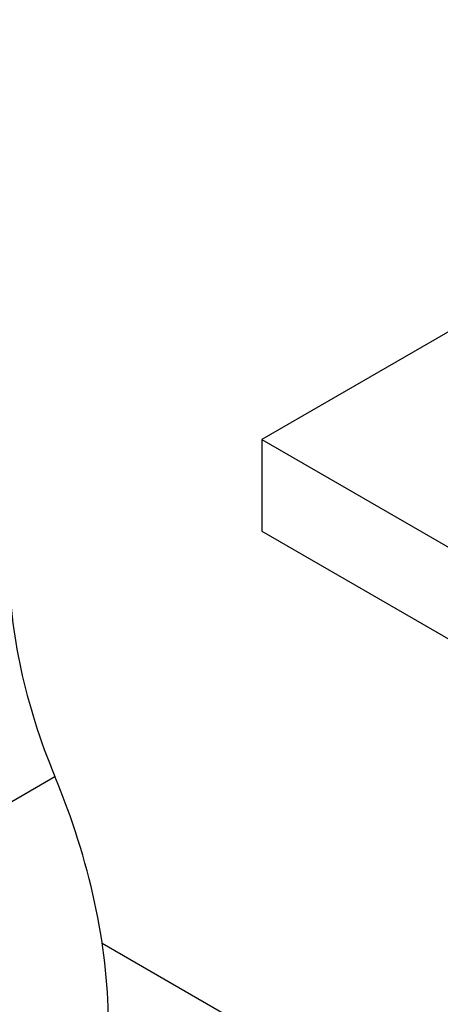
# Model space of a CAD drawing. Units: millimetres. Extents: x 0 to 1376, y 0 to 1917.
# Drawn here: x 1120 to 1150, y 412 to 482 of the extents above; entities that cross this region are included whole.
import ezdxf
from ezdxf import colors
from ezdxf.entities.mleader import LeaderData, LeaderLine
from ezdxf.math import Vec2, Vec3

# ---------------------------------------------------------------- set-up
doc = ezdxf.new("R2010")
doc.units = ezdxf.units.MM
doc.layers.add('DV6_Défaut', color=7, linetype='Continuous')
doc.layers.add('Défaut', color=7, linetype='Continuous')

# ---------------------------------------------------------------- blocks, each defined once
blk = doc.blocks.new('_DOT')
at = {"color": 0}
blk.add_line((0, 0), (-1, 0), dxfattribs=at)
at = {"color": 0, "const_width": 0.333}
blk.add_lwpolyline([(-0.1665, 0, 1), (0.1665, 0, 1)], format="xyb", close=True, dxfattribs=at)
blk = doc.blocks.new('SE5')
at = {"layer": 'DV6_Défaut', "color": 7, "linetype": 'Continuous'}
for p, q in [((1154.273, 461.887), (1137.232, 452.048)), ((1137.232, 452.048), (1179.658, 427.554)), ((1137.232, 452.048), (1137.232, 445.517)), ((1137.232, 445.517), (1179.658, 421.022)), ((1092.947, 410.998), (1122.464, 428.04)), ((1125.841, 416.167), (1140.767, 407.549))]:
    blk.add_line(p, q, dxfattribs=at)
for centre, major_axis in [((1140.414, 430.731), (-15, 25.981)), ((1101.523, 424.9), (17.5, -30.311))]:
    blk.add_ellipse(centre, major_axis=major_axis, ratio=0.57735, start_param=0.785398, end_param=1.347468, dxfattribs=at)

msp = doc.modelspace()

# ---------------------------------------------------------------- block references
at = {"layer": 'Défaut'}
msp.add_blockref('SE5', (0, 0), dxfattribs=at)

# ---------------------------------------------------------------- leaders
at = {"layer": 'Défaut', "color": 7, "linetype": 'Continuous'}
ml = msp.add_multileader_mtext('Standard', dxfattribs=at)
ml.set_content('{\\pxsm0.9;\\fSolid Edge ISO|b1||i0||c0|p34;\\W1.;26/04/2018\\P}', color=256)
ml.set_leader_properties()
ml.set_arrow_properties(name='DOT')
ml.build(insert=Vec2(0, 0))
ml.multileader.update_dxf_attribs({"leader_type": 0, "dogleg_length": 0, "arrow_head_size": 12})
ctx = ml.context
ctx.base_point, ctx.char_height, ctx.arrow_head_size, ctx.landing_gap_size = Vec3(1093.878, 1910.029), 12, 12, 4.2
notes = []
notes.append((ctx, [(0, (0, 0, 0), (0, 0), (1, 0), 1, [])]))
ctx.mtext.insert = Vec3(1095.878, 1916.149)
for ctx, leaders in notes:
    for number, flags, end, landing, length, lines in leaders:
        leader = LeaderData()
        leader.index, (leader.has_last_leader_line, leader.has_dogleg_vector, leader.attachment_direction) = number, flags
        leader.last_leader_point, leader.dogleg_vector, leader.dogleg_length = Vec3(end), Vec3(landing), length
        for number, points, colour, breaks in lines:
            line = LeaderLine()
            line.index, line.vertices, line.color, line.breaks = number, Vec3.list(points), colors.encode_raw_color(colour), breaks
            leader.lines.append(line)
        ctx.leaders.append(leader)

doc.saveas('drawing.dxf')
